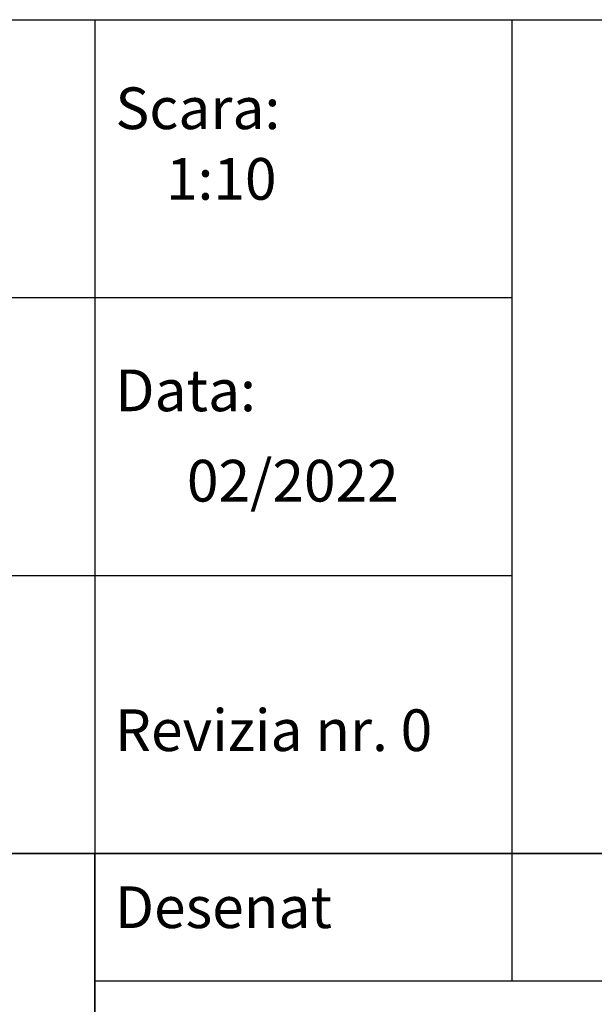
# Model space of a CAD drawing. Units: millimetres. Extents: x 5061 to 9261, y 3610 to 6580.
# Drawn here: x 8527 to 8711, y 3898 to 4213 of the extents above; entities that cross this region are included whole.
import ezdxf

# ---------------------------------------------------------------- set-up
doc = ezdxf.new("R2010")
doc.units = ezdxf.units.MM
doc.layers.add('P-ANNO-TEXT', color=2, linetype='Continuous')
doc.layers.add('P-ANNO-TTLB', color=4, linetype='Continuous')
doc.styles.add('arial', font='arial.ttf', dxfattribs={"width": 0.9})

msp = doc.modelspace()

# ---------------------------------------------------------------- linework, layer by layer
at = {"layer": 'P-ANNO-TTLB', "color": 7}
for p, q in [((8551.33, 4212.97), (8551.33, 3946.56)), ((8684.53, 4212.97), (8684.53, 3946.56)), ((8684.53, 4172.19), (8684.53, 3905.78)), ((7333.96, 4124.17), (8684.53, 4124.17)), ((7565.62, 4124.17), (8684.53, 4124.17)), ((7333.96, 4035.36), (8684.53, 4035.36))]:
    msp.add_line(p, q, dxfattribs=at)
for points in [[(7333.96, 4212.97), (9164.07, 4212.97), (9164.07, 3946.56), (7333.96, 3946.56)], [(7333.96, 3946.56), (8551.33, 3946.56), (8551.33, 3680.15), (7333.96, 3680.15)], [(8551.33, 3946.56), (9164.07, 3946.56), (9164.07, 3680.15), (8551.33, 3680.15)], [(8551.33, 3946.56), (9164.07, 3946.56), (9164.07, 3905.78), (8551.33, 3905.78)]]:
    msp.add_lwpolyline(points, close=True, dxfattribs=at)

# ---------------------------------------------------------------- texts
at = {"layer": 'P-ANNO-TEXT', "color": 7, "attachment_point": 4, "style": 'arial'}
for s, insert, char_height, width in [('Scara:', (8557.9, 4182.94), 13.32, 228.1507), ('1:10', (8574.05, 4160.38), 13.32, 228.1507), ('Data:', (8557.9, 4092.8), 13.32, 228.1507), ('{\\fArial|b0|i0|c238|p34;0}2{\\fArial|b0|i0|c238|p34;/20}22', (8580.74, 4065.66), 13.3204, 228.1507), ('Revizia nr. 0', (8557.74, 3984.21), 13.3204, 242.9227), ('Desenat', (8557.74, 3927.65), 13.32, 242.9227)]:
    msp.add_mtext(s, dxfattribs=dict(at, insert=insert, char_height=char_height, width=width))

doc.saveas('drawing.dxf')
